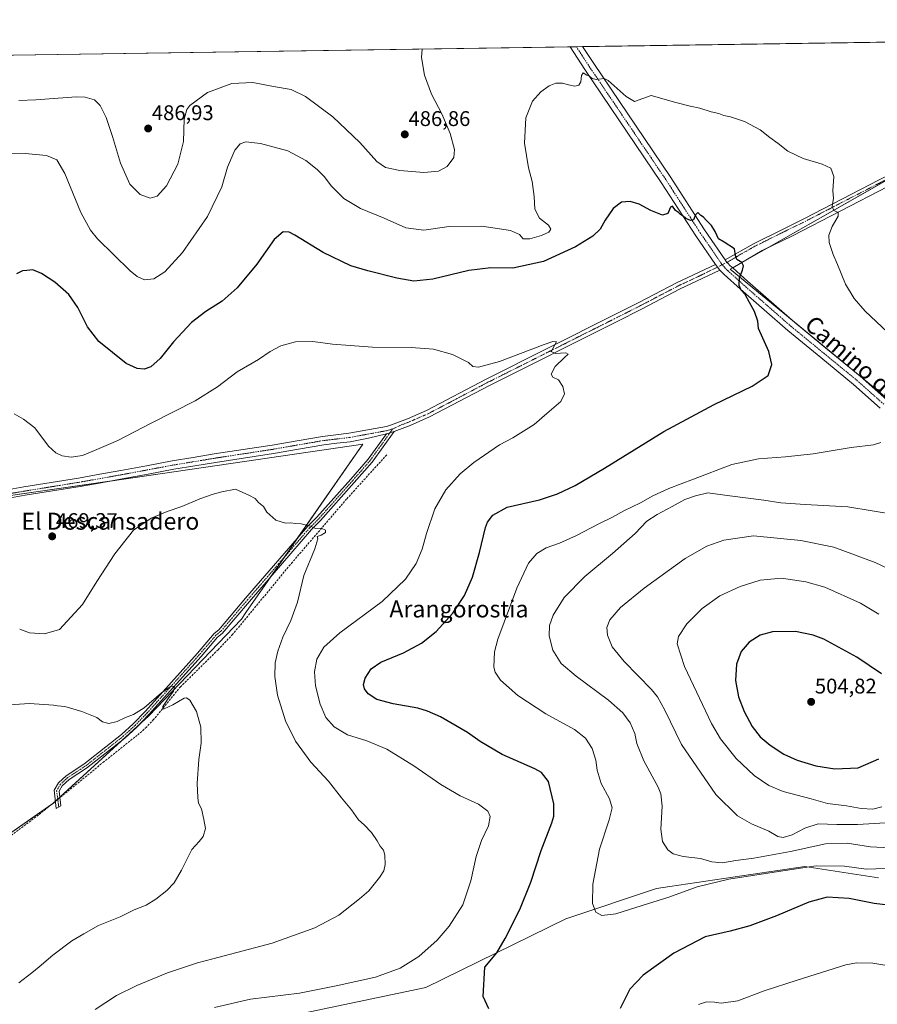
# Model space of a CAD drawing. Units: metres. Extents: x 600753 to 604211, y 4719911 to 4722275.
# Drawn here: x 603052 to 603456, y 4721810 to 4722275 of the extents above; entities that cross this region are included whole.
import ezdxf
from ezdxf.enums import TextEntityAlignment as Align

# ---------------------------------------------------------------- set-up
doc = ezdxf.new("R2010")
doc.units = ezdxf.units.M
doc.header["$MEASUREMENT"] = 0
doc.linetypes.add('TRAZO_Y_PUNTO', pattern=[1, 0.5, -0.25, 0, -0.25])
doc.linetypes.add('TRAZOSX2', pattern=[1.5, 1, -0.5])
for name, color, linetype, lineweight in [('Camino', 19, 'Continuous', 0), ('Camino Cxs', 19, 'Continuous', 0), ('Camino eje', 39, 'TRAZO_Y_PUNTO', 13), ('Carátula', 7, 'Continuous', 5), ('Comarca CxS', 133, 'Continuous', 0), ('Comunidad Autónoma CxS', 142, 'Continuous', 0), ('Corriente artificial lineal', 5, 'TRAZOSX2', 13), ('Corriente artificial lineal oculto', 135, 'TRAZO_Y_PUNTO', 13), ('Cultivos herbáceos CxS', 92, 'Continuous', 0), ('Cultivos leñosos', 92, 'Continuous', 0), ('Cultivos leñosos CxS', 92, 'Continuous', 0), ('Curva de nivel maestra', 36, 'Continuous', 30), ('Curva de nivel normal', 36, 'Continuous', 0), ('Municipio CxS', 142, 'Continuous', 0), ('Pista no pavimentada', 254, 'Continuous', 13), ('Pista no pavimentada Cxs', 254, 'Continuous', 0), ('Pista no pavimentada eje', 9, 'TRAZO_Y_PUNTO', 0), ('Pista pavimentada eje', 135, 'TRAZO_Y_PUNTO', 0), ('Provincia CxS', 1, 'Continuous', 0), ('Punto de cota en terreno', 7, 'Continuous', 0), ('Rótulo de punto de cota en terreno', 19, 'Continuous', 0), ('Texto cartográfico', 19, 'Continuous', 0)]:
    doc.layers.add(name, color=color, linetype=linetype, lineweight=lineweight)
doc.styles.add('Arial', font='txt', dxfattribs={"height": 0.2})

# ---------------------------------------------------------------- blocks, each defined once
blk = doc.blocks.new('*U162')
at = {"layer": 'Cultivos leñosos CxS', "color": 92, "linetype": 'Continuous', "lineweight": 0}
for points in [[(602964.42, 4721522.65, 450.44), (603068.94, 4721529.17, 454.15), (603160.7, 4721534.9, 456.03), (603227.67, 4721530.83, 456.34), (603234.46, 4721539.81, 456.77), (603283.44, 4721604.57, 459.52), (603161.08, 4721730.14, 473.82), (603117.95, 4721787.36, 471.93), (603163.06, 4721801.44, 473.62), (603243.32, 4721818.27, 472.74), (603309.33, 4721850.65, 478.63), (603352.05, 4721864.9, 482.44), (603358.31, 4721865.82, 482.16), (603421.95, 4721875.26, 479.54), (603456.8, 4721869.99, 478.22)], [(603045.2, 4722050.01, 467.54), (603119.11, 4722060.82, 466.91), (603213.47, 4722074.62, 467.3), (603167.5, 4722008.27, 463.29), (603158.39, 4721995.12, 463.25), (603156.22, 4721992, 463.1), (603112.51, 4721946.4, 459.48), (603067.2, 4721904.95, 457.07), (602954.46, 4721826.33, 451.32)]]:
    blk.add_polyline3d(points, dxfattribs=at)
blk = doc.blocks.new('*U195')
at = {"layer": 'Curva de nivel normal', "color": 36, "linetype": 'Continuous', "lineweight": 0}
for points in [[(603462.11, 4721884.17, 485), (603452.97, 4721884.61, 485), (603441.99, 4721886.37, 485), (603431.84, 4721885.99, 485), (603415.24, 4721882.33, 485), (603397.9, 4721879.26, 485), (603389.48, 4721878.12, 485), (603383.26, 4721876.99, 485), (603378.11, 4721877.44, 485), (603372.73, 4721879.05, 485), (603364.6, 4721879.99, 485), (603359.91, 4721881.23, 485), (603357.42, 4721883.25, 485), (603354.96, 4721887.11, 485), (603354.06, 4721892.85, 485), (603354.76, 4721903.84, 485), (603354.09, 4721909.59, 485), (603352.8, 4721912.73, 485), (603346.06, 4721925.22, 485), (603342.83, 4721933.42, 485), (603341.82, 4721938.04, 485), (603339.64, 4721943.06, 485), (603336.25, 4721947.8, 485), (603329.48, 4721953.73, 485), (603314.14, 4721965.05, 485), (603307.09, 4721971.14, 485), (603303.18, 4721977.34, 485), (603301.44, 4721984.19, 485), (603301.57, 4721989.08, 485), (603303.26, 4721993.96, 485), (603308.43, 4722002.18, 485), (603318.28, 4722012.23, 485), (603331.3, 4722022.97, 485), (603341.94, 4722032.41, 485), (603347.49, 4722038.21, 485), (603352.31, 4722041.48, 485), (603359.51, 4722045.14, 485), (603365.44, 4722048.51, 485), (603370.43, 4722050.19, 485), (603376.23, 4722051.64, 485), (603386.68, 4722050.27, 485), (603402.76, 4722048.19, 485), (603410.73, 4722046.97, 485), (603422.2, 4722046.2, 485), (603442.38, 4722045.1, 485), (603465.22, 4722041.25, 485)], [(603241.55, 4722261.08, 485), (603241.24, 4722257.1, 485), (603242.56, 4722248.76, 485), (603245.94, 4722239.76, 485), (603250.79, 4722230.5, 485), (603254.72, 4722221.27, 485), (603256.74, 4722213.68, 485), (603256.38, 4722209.94, 485), (603253.32, 4722205.68, 485), (603249.22, 4722203.37, 485), (603242.27, 4722202.88, 485), (603230.93, 4722203.75, 485), (603224.16, 4722205.11, 485), (603220.18, 4722208.03, 485), (603212.11, 4722217.02, 485), (603199.36, 4722229.08, 485), (603186.52, 4722238.74, 485), (603179.74, 4722241.93, 485), (603171.43, 4722243.44, 485), (603161.71, 4722245.24, 485), (603151.66, 4722244.88, 485), (603140.23, 4722240.62, 485), (603131.88, 4722234.46, 485), (603130.45, 4722232.53, 485), (603129.25, 4722227.96, 485), (603128.86, 4722217.45, 485), (603126.34, 4722206.79, 485), (603120.98, 4722196.45, 485), (603116.54, 4722191.66, 485), (603113.18, 4722190.75, 485), (603108.46, 4722192.36, 485), (603103.66, 4722197.25, 485), (603099.24, 4722207.26, 485), (603095.51, 4722219.86, 485), (603092.45, 4722228.72, 485), (603089.69, 4722234.37, 485), (603086.91, 4722237.09, 485), (603082.59, 4722238.32, 485), (603078.29, 4722238.49, 485), (603059.22, 4722237.08, 485), (603051.34, 4722236.81, 485)]]:
    blk.add_polyline3d(points, dxfattribs=at)
blk = doc.blocks.new('5PATER')
at = {"layer": 'Carátula', "linetype": 'Continuous', "lineweight": 5}
h = blk.add_hatch(color=250, dxfattribs=at)
edge = h.paths.add_edge_path()
edge.add_ellipse((0, 0.01), major_axis=(-1.33, -1.34), ratio=0.999422, start_angle=0, end_angle=360)

msp = doc.modelspace()

# ---------------------------------------------------------------- linework, layer by layer
at = {"layer": 'Camino', "color": 19, "linetype": 'Continuous', "lineweight": 0}
for points in [[(603228.28, 4722080.61, 467.83), (603217.9, 4722066.17, 466.76), (603209.45, 4722056.45, 466.24), (603193.58, 4722038.58, 465.2), (603189.26, 4722034.27, 464.88), (603160.04, 4722000.37, 463.41), (603147.19, 4721985.28, 461.59), (603145.05, 4721983.58, 461.31), (603137.27, 4721974.43, 460.65), (603112.66, 4721946.97, 459.5), (603106.89, 4721941.01, 459.17), (603101.24, 4721935.87, 458.96), (603083.24, 4721921.66, 458.07), (603075.01, 4721916.29, 457.59), (603071.78, 4721913.35, 457.31), (603070.32, 4721910.79, 457.18), (603071.12, 4721903.91, 457.26), (603068.9, 4721902.63, 457.16), (603067.89, 4721911.28, 457.16), (603069.92, 4721914.84, 457.42), (603073.57, 4721918.16, 457.64), (603081.86, 4721923.58, 458.17), (603099.71, 4721937.67, 459.06), (603105.25, 4721942.7, 459.22), (603110.94, 4721948.58, 459.61), (603135.5, 4721975.98, 460.7), (603143.41, 4721985.28, 461.46), (603145.55, 4721986.98, 461.59), (603158.26, 4722001.9, 463.03), (603187.53, 4722035.87, 464.93), (603191.87, 4722040.2, 465.2), (603207.81, 4722058.14, 466.24), (603216.02, 4722067.59, 466.79), (603224.63, 4722079.56, 467.7)], [(603224.63, 4722079.56, 467.7), (603228.28, 4722080.61, 467.83)]]:
    msp.add_polyline3d(points, dxfattribs=at)
at = {"layer": 'Camino Cxs', "color": 19, "linetype": 'Continuous', "lineweight": 0}
msp.add_polyline3d([(603224.63, 4722079.56, 467.7), (603228.28, 4722080.61, 467.83), (603217.9, 4722066.17, 466.76), (603209.45, 4722056.45, 466.24), (603193.58, 4722038.58, 465.2), (603189.26, 4722034.27, 464.88), (603160.04, 4722000.37, 463.41), (603147.19, 4721985.28, 461.59), (603145.05, 4721983.58, 461.31), (603137.27, 4721974.43, 460.65), (603112.66, 4721946.97, 459.5), (603106.89, 4721941.01, 459.17), (603101.24, 4721935.87, 458.96), (603083.24, 4721921.66, 458.07), (603075.01, 4721916.29, 457.59), (603071.78, 4721913.35, 457.31), (603070.32, 4721910.79, 457.18), (603071.12, 4721903.91, 457.26), (603068.9, 4721902.63, 457.16), (603067.89, 4721911.28, 457.16), (603069.92, 4721914.84, 457.42), (603073.57, 4721918.16, 457.64), (603081.86, 4721923.58, 458.17), (603099.71, 4721937.67, 459.06), (603105.25, 4721942.7, 459.22), (603110.94, 4721948.58, 459.61), (603135.5, 4721975.98, 460.7), (603143.41, 4721985.28, 461.46), (603145.55, 4721986.98, 461.59), (603158.26, 4722001.9, 463.03), (603187.53, 4722035.87, 464.93), (603191.87, 4722040.2, 465.2), (603207.81, 4722058.14, 466.24), (603216.02, 4722067.59, 466.79), (603224.63, 4722079.56, 467.7)], close=True, dxfattribs=at)
at = {"layer": 'Camino eje', "color": 39, "linetype": 'TRAZO_Y_PUNTO', "lineweight": 13}
for points in [[(603227.75, 4722081.88, 467.88), (603226.46, 4722080.09, 467.78)], [(603226.46, 4722080.09, 467.78), (603221.27, 4722072.87, 467.09), (603216.96, 4722066.88, 466.78), (603212.86, 4722062.16, 466.52), (603208.63, 4722057.3, 466.24), (603200.66, 4722048.33, 465.66), (603192.73, 4722039.39, 465.19), (603188.4, 4722035.07, 464.91), (603173.76, 4722018.09, 464.01), (603159.15, 4722001.14, 463.2), (603146.37, 4721986.13, 461.51), (603144.23, 4721984.43, 461.37), (603136.39, 4721975.21, 460.61), (603111.8, 4721947.78, 459.52), (603106.07, 4721941.86, 459.16), (603103.3, 4721939.34, 459.08), (603100.48, 4721936.77, 458.98), (603082.55, 4721922.62, 458.12), (603078.44, 4721919.94, 457.92), (603074.29, 4721917.23, 457.6), (603070.85, 4721914.1, 457.34), (603069.11, 4721911.04, 457.17), (603070.1, 4721903.32, 457.22)]]:
    msp.add_polyline3d(points, dxfattribs=at)
at = {"layer": 'Comarca CxS', "color": 133, "linetype": 'Continuous', "lineweight": 0}
msp.add_polyline3d([(604211.04, 4719961.61, 553.01), (600794.21, 4719911.07, 503.06), (600760.6, 4722224.36, 419.18), (604176.28, 4722274.92, 508.69), (604211.04, 4719961.61, 553.01)], close=True, dxfattribs=at)
msp.add_polyline3d([(604211.04, 4719961.61, 553.01), (600794.21, 4719911.07, 503.06), (600760.6, 4722224.36, 419.18), (604176.28, 4722274.92, 508.69), (604211.04, 4719961.61, 553.01)], close=True, dxfattribs=at)
at = {"layer": 'Comunidad Autónoma CxS', "color": 142, "linetype": 'Continuous', "lineweight": 0}
msp.add_polyline3d([(604211.04, 4719961.61, 553.01), (600794.21, 4719911.07, 503.06), (600760.6, 4722224.36, 419.18), (600966.45, 4722227.41, 447.69), (601654.43, 4722237.59, 447.52), (604176.28, 4722274.92, 508.69), (604211.04, 4719961.61, 553.01)], close=True, dxfattribs=at)
msp.add_polyline3d([(604211.04, 4719961.61, 553.01), (600794.21, 4719911.07, 503.06), (600760.6, 4722224.36, 419.18), (600966.45, 4722227.41, 447.69), (601654.43, 4722237.59, 447.52), (604176.28, 4722274.92, 508.69), (604211.04, 4719961.61, 553.01)], close=True, dxfattribs=at)
at = {"layer": 'Corriente artificial lineal', "color": 5, "linetype": 'TRAZOSX2', "lineweight": 13}
for points in [[(603224.81, 4722069.6, 466.88), (603205.88, 4722048.71, 465.67), (603180.29, 4722018.91, 464.14), (603152.13, 4721984.84, 462.55), (603145.24, 4721977.61, 461.15), (603127.59, 4721960.17, 460.09), (603114.86, 4721944.7, 459.48), (603111.46, 4721941.05, 459.34), (603107.1, 4721937.2, 459.13), (603091.44, 4721924.79, 458.29), (603071.67, 4721908.64, 457.14), (603070.67, 4721907.82, 457.12)], [(603068.5, 4721906.06, 457.1), (603067.41, 4721905.17, 457.07), (603061.69, 4721900.49, 456.75), (603038.96, 4721883.44, 455.6)]]:
    msp.add_polyline3d(points, dxfattribs=at)
at = {"layer": 'Corriente artificial lineal oculto', "color": 135, "linetype": 'TRAZO_Y_PUNTO', "lineweight": 13}
msp.add_polyline3d([(603070.67, 4721907.82, 457.12), (603068.5, 4721906.06, 457.1)], dxfattribs=at)
at = {"layer": 'Cultivos herbáceos CxS', "color": 92, "linetype": 'Continuous', "lineweight": 0}
msp.add_polyline3d([(603556.23, 4722007.98, 486.11), (603485.45, 4722076.1, 479.99), (603386.79, 4722157.18, 474.66), (603515.18, 4722230.16, 485.79), (603514.88, 4722230.78, 485.6), (603516.78, 4722230.78, 485.8), (603537.63, 4722235.99, 487.57), (603597.17, 4722266.35, 492.73), (603820.78, 4722269.66, 508.21), (603817.35, 4722251.63, 509.89), (603798.24, 4722213.4, 507.85), (603779.12, 4722180.39, 504.93), (603751.32, 4722143.91, 506.6), (603556.23, 4722007.98, 486.11)], close=True, dxfattribs=at)
msp.add_polyline3d([(603514.88, 4722230.78, 485.6), (603515.18, 4722230.16, 485.79), (603485.57, 4722213.33, 484.14), (603465.45, 4722201.89, 482.62), (603405.06, 4722167.57, 476.44), (603391.97, 4722160.13, 474.49), (603387.92, 4722157.83, 474.55), (603386.79, 4722157.18, 474.66), (603414.32, 4722134.55, 476.34), (603485.45, 4722076.1, 479.99), (603556.23, 4722007.98, 486.11)], dxfattribs=at)
at = {"layer": 'Cultivos leñosos', "color": 92, "linetype": 'Continuous', "lineweight": 0}
for points in [[(602975.19, 4722257.14, 489.15), (603311.3, 4722262.12, 480.91), (603314.26, 4722262.16, 480.87), (603317.21, 4722262.2, 480.88), (603498.37, 4722264.89, 485.26)], [(603514.88, 4722230.78, 485.6), (603515.18, 4722230.16, 485.79), (603485.57, 4722213.33, 484.14), (603465.45, 4722201.89, 482.62), (603405.06, 4722167.57, 476.44), (603391.97, 4722160.13, 474.49), (603387.92, 4722157.83, 474.55), (603386.79, 4722157.18, 474.66), (603414.32, 4722134.55, 476.34), (603485.45, 4722076.1, 479.99), (603556.23, 4722007.98, 486.11)], [(602993.01, 4721853.21, 452.96), (603066.8, 4721904.67, 457.05), (603067.2, 4721904.95, 457.07), (603067.7, 4721905.41, 457.08), (603068.49, 4721906.13, 457.1), (603069.61, 4721907.15, 457.11), (603070.63, 4721908.09, 457.12), (603099.49, 4721934.49, 458.9), (603108.99, 4721943.18, 459.23), (603112.51, 4721946.4, 459.48), (603156.22, 4721992, 463.1), (603158.39, 4721995.12, 463.25), (603167.5, 4722008.27, 463.29), (603170.15, 4722012.1, 463.7), (603176.51, 4722021.28, 464.2), (603182.9, 4722030.49, 464.65), (603213.47, 4722074.62, 467.3), (603119.11, 4722060.82, 466.91), (603094.41, 4722057.21, 467.77), (603045.2, 4722050.01, 467.54)], [(602993.01, 4721853.21, 452.96), (603066.8, 4721904.67, 457.05), (603067.2, 4721904.95, 457.07), (603067.7, 4721905.41, 457.08), (603068.49, 4721906.13, 457.1), (603069.61, 4721907.15, 457.11), (603070.63, 4721908.09, 457.12), (603099.49, 4721934.49, 458.9), (603108.99, 4721943.18, 459.23), (603112.51, 4721946.4, 459.48), (603156.22, 4721992, 463.1), (603158.39, 4721995.12, 463.25), (603167.5, 4722008.27, 463.29), (603170.15, 4722012.1, 463.7), (603176.51, 4722021.28, 464.2), (603182.9, 4722030.49, 464.65), (603213.47, 4722074.62, 467.3), (603119.11, 4722060.82, 466.91), (603094.41, 4722057.21, 467.77), (603045.2, 4722050.01, 467.54)], [(603456.8, 4721869.99, 478.22), (603421.95, 4721875.26, 479.54), (603358.31, 4721865.83, 482.16), (603352.05, 4721864.9, 482.44), (603309.33, 4721850.65, 478.63), (603243.32, 4721818.27, 472.74), (603163.06, 4721801.44, 473.62), (603117.95, 4721787.36, 471.93), (603161.07, 4721730.14, 473.82), (603283.44, 4721604.57, 459.52), (603236.31, 4721542.25, 456.88), (603235.27, 4721540.87, 456.84), (603234.46, 4721539.81, 456.77), (603234.23, 4721539.5, 456.74), (603229.86, 4721533.73, 456.44), (603227.67, 4721530.83, 456.34), (603180.15, 4721533.72, 456.23), (603160.7, 4721534.9, 456.03), (603148.23, 4721534.12, 454.93), (603144.57, 4721533.89, 454.84), (603068.94, 4721529.17, 454.15), (603037.53, 4721527.21, 453.99)], [(603456.8, 4721869.99, 478.22), (603421.95, 4721875.26, 479.54), (603358.31, 4721865.83, 482.16), (603352.05, 4721864.9, 482.44), (603309.33, 4721850.65, 478.63), (603243.32, 4721818.27, 472.74), (603163.06, 4721801.44, 473.62), (603117.95, 4721787.36, 471.93), (603161.07, 4721730.14, 473.82), (603283.44, 4721604.57, 459.52), (603236.31, 4721542.25, 456.88), (603235.27, 4721540.87, 456.84), (603234.46, 4721539.81, 456.77), (603234.23, 4721539.5, 456.74), (603229.86, 4721533.73, 456.44), (603227.67, 4721530.83, 456.34), (603180.15, 4721533.72, 456.23), (603160.7, 4721534.9, 456.03), (603148.23, 4721534.12, 454.93), (603144.57, 4721533.89, 454.84), (603068.94, 4721529.17, 454.15), (603037.53, 4721527.21, 453.99)]]:
    msp.add_polyline3d(points, dxfattribs=at)
at = {"layer": 'Cultivos leñosos CxS', "color": 92, "linetype": 'Continuous', "lineweight": 0}
for points in [[(602975.19, 4722257.14, 489.15), (603498.37, 4722264.89, 485.26)], [(603515.18, 4722230.16, 485.79), (603386.79, 4722157.18, 474.66), (603485.45, 4722076.1, 479.99)], [(602954.46, 4721826.33, 451.32), (603067.2, 4721904.95, 457.07), (603112.51, 4721946.4, 459.48), (603156.22, 4721992, 463.1), (603158.39, 4721995.12, 463.25), (603167.5, 4722008.27, 463.29), (603213.47, 4722074.62, 467.3), (603119.11, 4722060.82, 466.91), (603045.2, 4722050.01, 467.54)], [(603456.8, 4721869.99, 478.22), (603421.95, 4721875.26, 479.54), (603358.31, 4721865.82, 482.16), (603352.05, 4721864.9, 482.44), (603309.33, 4721850.65, 478.63), (603243.32, 4721818.27, 472.74), (603163.06, 4721801.44, 473.62), (603117.95, 4721787.36, 471.93), (603161.08, 4721730.14, 473.82), (603283.44, 4721604.57, 459.52), (603234.46, 4721539.81, 456.77), (603227.67, 4721530.83, 456.34), (603160.7, 4721534.9, 456.03), (603068.94, 4721529.17, 454.15), (602964.42, 4721522.65, 450.44)]]:
    msp.add_polyline3d(points, dxfattribs=at)
at = {"layer": 'Curva de nivel maestra', "color": 36, "linetype": 'Continuous', "lineweight": 30}
for points in [[(603272.91, 4721808.18, 475), (603270.33, 4721813.93, 475), (603271.01, 4721827.83, 475), (603276.71, 4721834.52, 475), (603280.69, 4721841.33, 475), (603287.64, 4721855.08, 475), (603292.76, 4721867.99, 475), (603297.6, 4721882.85, 475), (603302.71, 4721895.95, 475), (603303.55, 4721899.05, 475), (603303.63, 4721904.87, 475), (603301.12, 4721915.37, 475), (603297.85, 4721919.65, 475), (603294.67, 4721921.43, 475), (603279.2, 4721928.16, 475), (603268.89, 4721934.31, 475), (603262.94, 4721938.52, 475), (603250.18, 4721946, 475), (603244, 4721948.67, 475), (603239.41, 4721950.09, 475), (603227.85, 4721952.02, 475), (603220.08, 4721954.18, 475), (603216.02, 4721956.86, 475), (603214.27, 4721959.14, 475), (603213.79, 4721961.27, 475), (603214.67, 4721964.25, 475), (603217.4, 4721968.6, 475), (603222.06, 4721971.67, 475), (603232.72, 4721976.1, 475), (603241.27, 4721980.64, 475), (603248.1, 4721986.2, 475), (603255.96, 4721994.86, 475), (603261.45, 4722003.16, 475), (603265.19, 4722011.82, 475), (603268.61, 4722023.44, 475), (603271.37, 4722035.3, 475), (603272.3, 4722037.84, 475), (603274.9, 4722041.16, 475), (603281.55, 4722044.91, 475), (603296.8, 4722048.33, 475), (603305.35, 4722051.13, 475), (603313.62, 4722055.06, 475), (603327.51, 4722063.21, 475), (603355.58, 4722080.52, 475), (603379.24, 4722093.26, 475), (603397.24, 4722102.03, 475), (603404.78, 4722107.05, 475), (603406.51, 4722112.25, 475), (603405.03, 4722118.35, 475), (603400.24, 4722129.13, 475), (603399.91, 4722132.6, 475), (603398.25, 4722137.16, 475), (603395.85, 4722141.41, 475), (603393.93, 4722145.16, 475), (603391.97, 4722147.32, 475), (603390.98, 4722149.49, 475), (603391.14, 4722153.13, 475), (603392.61, 4722156.73, 475), (603393.06, 4722158.73, 475), (603392.25, 4722160.27, 475), (603390.02, 4722161.81, 475), (603389.31, 4722163.61, 475), (603388.86, 4722166.82, 475), (603383.9, 4722169.89, 475), (603381.32, 4722171.58, 475), (603379.77, 4722174.9, 475), (603377.96, 4722177.8, 475), (603375.41, 4722180.29, 475), (603374.19, 4722181.74, 475), (603373.02, 4722182.58, 475), (603371.49, 4722183.93, 475), (603370.44, 4722182.78, 475), (603369.5, 4722180.52, 475), (603368.1, 4722180.13, 475), (603365.88, 4722181.08, 475), (603364.61, 4722182.15, 475), (603363.38, 4722182.92, 475), (603362.41, 4722183.95, 475), (603360.95, 4722184.87, 475), (603359.63, 4722186.87, 475), (603358.58, 4722186.45, 475), (603357.41, 4722183.42, 475), (603354.86, 4722182.74, 475), (603349.35, 4722184.94, 475), (603343.86, 4722187.89, 475), (603339.58, 4722189.17, 475), (603335.58, 4722188.85, 475), (603331.58, 4722185.78, 475), (603327.91, 4722180.39, 475), (603325.46, 4722176.03, 475), (603322.09, 4722172.76, 475), (603313.9, 4722167.71, 475), (603298.7, 4722160.77, 475), (603284.34, 4722157.71, 475), (603273.98, 4722157.82, 475), (603263.56, 4722156.59, 475), (603246.54, 4722152.45, 475), (603237.65, 4722151.55, 475), (603229.61, 4722152.91, 475), (603215.96, 4722156.42, 475), (603207.83, 4722158.71, 475), (603194.82, 4722165.1, 475), (603181.46, 4722173.31, 475), (603178.85, 4722174.58, 475), (603175.88, 4722174.88, 475), (603171.7, 4722171.18, 475), (603163.46, 4722159.61, 475), (603154.28, 4722148.36, 475), (603147.17, 4722142.04, 475), (603139.47, 4722137.27, 475), (603132.72, 4722132.04, 475), (603124.26, 4722122.94, 475), (603117.89, 4722115.05, 475), (603113.48, 4722111.18, 475), (603110.35, 4722109.99, 475), (603107.07, 4722110.28, 475), (603101.89, 4722112.66, 475), (603089.06, 4722123.06, 475), (603083.71, 4722129.98, 475), (603079.04, 4722139.18, 475), (603074.8, 4722145.3, 475), (603068.19, 4722151.1, 475), (603062.02, 4722155.18, 475), (603057.86, 4722156.84, 475), (603055.11, 4722156.63, 475), (603052.92, 4722156.36, 475), (603050.14, 4722154.96, 475)], [(603458.22, 4721966.24, 500), (603446.51, 4721974.07, 500), (603431.03, 4721982.63, 500), (603426, 4721984.5, 500), (603417.57, 4721986.23, 500), (603406.84, 4721986.03, 500), (603400.94, 4721984.41, 500), (603395.71, 4721981.1, 500), (603392.06, 4721976.83, 500), (603389.86, 4721970.83, 500), (603389.35, 4721963.16, 500), (603390.72, 4721955.42, 500), (603393.35, 4721948.45, 500), (603397.12, 4721941.39, 500), (603400.91, 4721936.51, 500), (603405.61, 4721932.54, 500), (603412.04, 4721928.37, 500), (603418.37, 4721925.44, 500), (603427.21, 4721922.75, 500), (603436.15, 4721921.32, 500)], [(603436.15, 4721921.32, 500), (603447.21, 4721921.9, 500), (603456.89, 4721926.09, 500)], [(603469.31, 4721856.12, 475), (603454.8, 4721857.8, 475), (603442.87, 4721860.16, 475), (603432.52, 4721860.83, 475), (603423.86, 4721858.53, 475), (603408.59, 4721852.09, 475), (603396.02, 4721847.27, 475), (603386.85, 4721844.81, 475), (603375.05, 4721842.17, 475), (603360.16, 4721834.43, 475), (603345.73, 4721824, 475), (603339.4, 4721817.43, 475), (603334.86, 4721808.33, 475)]]:
    msp.add_polyline3d(points, dxfattribs=at)
at = {"layer": 'Curva de nivel normal', "color": 36, "linetype": 'Continuous', "lineweight": 0}
for points in [[(603460.99, 4722127.53, 480), (603450.46, 4722137.39, 480), (603445.27, 4722143.37, 480), (603441.18, 4722150.13, 480), (603437.37, 4722159.46, 480), (603435.31, 4722164.05, 480), (603433.52, 4722169.77, 480), (603433.42, 4722173.16, 480), (603434.96, 4722177.4, 480), (603437.76, 4722182.24, 480), (603437.81, 4722183.89, 480), (603435.68, 4722184.9, 480), (603434.94, 4722186.76, 480), (603435.55, 4722190.62, 480), (603435.21, 4722194.23, 480), (603435.68, 4722200.91, 480), (603434.22, 4722204.82, 480), (603430.21, 4722206.81, 480), (603421.25, 4722209.34, 480), (603413.95, 4722212.92, 480), (603409.52, 4722216.48, 480), (603405.52, 4722219.28, 480), (603400.89, 4722222.88, 480), (603393.64, 4722226.86, 480), (603386.91, 4722229.14, 480), (603383.89, 4722229.71, 480), (603381.45, 4722230.6, 480), (603377.91, 4722231.45, 480), (603372.43, 4722233.15, 480), (603367.89, 4722234.09, 480), (603361.13, 4722235.88, 480), (603349.58, 4722239.11, 480), (603341.72, 4722236.33, 480), (603337.79, 4722238.69, 480), (603329.22, 4722246.15, 480), (603327.4, 4722247.16, 480), (603323.58, 4722246.71, 480), (603321.78, 4722247.16, 480), (603320.58, 4722248.1, 480), (603319.16, 4722248.69, 480), (603317.54, 4722249.92, 480), (603316.66, 4722248.61, 480), (603316.37, 4722245.57, 480), (603315.46, 4722243.99, 480), (603313.6, 4722243.58, 480), (603310.59, 4722244.11, 480), (603307.66, 4722245.04, 480), (603304.5, 4722244.97, 480), (603301.36, 4722243.75, 480), (603297.44, 4722240.94, 480), (603293.62, 4722236.51, 480), (603290.46, 4722228.64, 480), (603289.76, 4722216.62, 480), (603291.73, 4722204.95, 480), (603293.4, 4722198.51, 480), (603294.4, 4722191.45, 480), (603294.74, 4722185.45, 480), (603296.86, 4722181.2, 480), (603301.13, 4722177.9, 480), (603302.23, 4722176.01, 480), (603301.22, 4722174.61, 480), (603297.87, 4722173.05, 480), (603292.3, 4722171.5, 480), (603289.17, 4722171.56, 480), (603287.48, 4722173.48, 480), (603283.26, 4722175.4, 480), (603269.59, 4722177.52, 480), (603254.24, 4722177.34, 480), (603242.32, 4722175.61, 480), (603233.82, 4722176.67, 480), (603223.55, 4722181.21, 480), (603212.47, 4722185.86, 480), (603204.62, 4722190.58, 480), (603198.52, 4722196.57, 480), (603195.42, 4722200.73, 480), (603192.02, 4722204.16, 480), (603186.65, 4722208.5, 480), (603178.17, 4722213.03, 480), (603165.28, 4722216.57, 480), (603158.28, 4722217.22, 480), (603155.61, 4722216.35, 480), (603153.21, 4722213.35, 480), (603149.69, 4722205.37, 480), (603146.97, 4722196.08, 480), (603140.28, 4722181.98, 480), (603128.51, 4722165.09, 480), (603120.17, 4722155.99, 480), (603114.88, 4722152.7, 480), (603110.54, 4722152.2, 480), (603107.12, 4722153.7, 480), (603103.84, 4722156.36, 480), (603088.45, 4722171.49, 480), (603085.04, 4722175.58, 480), (603080.51, 4722183.9, 480), (603072.91, 4722202.28, 480), (603069.18, 4722208.81, 480), (603064.37, 4722210.86, 480), (603054.19, 4722211.85, 480), (603042.66, 4722211.95, 480)], [(603143.58, 4721808.74, 470), (603160.47, 4721812.7, 470), (603183.62, 4721815.5, 470), (603200.94, 4721819.04, 470), (603219.56, 4721823.11, 470), (603231.08, 4721827.34, 470), (603239.89, 4721832.86, 470), (603248.6, 4721840.62, 470), (603254.24, 4721847.11, 470), (603260.67, 4721857.16, 470), (603264.51, 4721868.55, 470), (603266.98, 4721880.02, 470), (603269.46, 4721887.51, 470), (603272.76, 4721894.51, 470), (603273.58, 4721898.85, 470), (603272.57, 4721901.42, 470), (603268.04, 4721904.7, 470), (603259.41, 4721908.65, 470), (603250.4, 4721913.97, 470), (603237.65, 4721922.88, 470), (603224.8, 4721930.62, 470), (603215.34, 4721934.56, 470), (603206.36, 4721937.5, 470), (603200, 4721941.22, 470), (603196.03, 4721945.63, 470), (603193.35, 4721951.87, 470), (603191.15, 4721960.5, 470), (603190.68, 4721967.16, 470), (603191.91, 4721973.16, 470), (603195.14, 4721978.83, 470), (603202.68, 4721985.65, 470), (603222.59, 4722000.44, 470), (603233.61, 4722010.86, 470), (603238.61, 4722018.36, 470), (603241.44, 4722025.04, 470), (603243.52, 4722032.46, 470), (603247.52, 4722044.08, 470), (603252.64, 4722053.13, 470), (603259.45, 4722060.62, 470), (603265.95, 4722066.02, 470), (603278.02, 4722074.29, 470), (603284.32, 4722077.54, 470), (603294.32, 4722083.88, 470), (603300.26, 4722089.11, 470), (603306.85, 4722094.69, 470), (603308.62, 4722098.42, 470), (603307.89, 4722101.78, 470), (603305.76, 4722104.98, 470), (603303.16, 4722106.29, 470), (603302.44, 4722107.66, 470), (603304.28, 4722111.31, 470), (603308.73, 4722115.47, 470), (603310.38, 4722117.13, 470), (603309.33, 4722117.72, 470), (603304.21, 4722117.43, 470), (603302.37, 4722118.38, 470), (603304.95, 4722122.9, 470), (603303.09, 4722123.03, 470), (603299.14, 4722121.65, 470), (603277.97, 4722113.6, 470), (603268.06, 4722110.94, 470), (603265.43, 4722111.32, 470), (603263.36, 4722113.19, 470), (603255.75, 4722116.91, 470), (603246.94, 4722119.47, 470), (603236.28, 4722120.3, 470), (603218.16, 4722120.32, 470), (603207.61, 4722121.13, 470), (603199.28, 4722121.86, 470), (603189.94, 4722123.13, 470), (603181.76, 4722122.94, 470), (603174.86, 4722121.02, 470), (603169.76, 4722118.26, 470), (603164.31, 4722114.63, 470), (603154.24, 4722108.8, 470), (603144.92, 4722101.7, 470), (603134.44, 4722095.12, 470), (603113.62, 4722084.47, 470), (603097.96, 4722076.27, 470), (603086.96, 4722071.69, 470), (603081.3, 4722069.22, 470), (603075.94, 4722068.4, 470), (603071.71, 4722069.05, 470), (603068.66, 4722070.5, 470), (603065.21, 4722073.72, 470), (603058.75, 4722082.26, 470), (603053.46, 4722086.4, 470), (603049.07, 4722088.85, 470)], [(603464.61, 4721874.53, 480), (603450.88, 4721874.01, 480), (603440.7, 4721875.49, 480), (603427.33, 4721875.62, 480), (603409.57, 4721873.02, 480), (603386.24, 4721869.39, 480), (603371.24, 4721865.75, 480), (603357.91, 4721860.82, 480), (603345.25, 4721856.94, 480), (603332.91, 4721853, 480), (603326.22, 4721852.25, 480), (603323.5, 4721853.68, 480), (603321.91, 4721857.9, 480), (603321.98, 4721867.04, 480), (603325.1, 4721883.55, 480), (603329.78, 4721897.36, 480), (603331.09, 4721903.04, 480), (603329.9, 4721907.21, 480), (603325.94, 4721914.49, 480), (603324.04, 4721920.8, 480), (603323.4, 4721925.55, 480), (603321.68, 4721931.02, 480), (603318.64, 4721935.84, 480), (603313.3, 4721939.88, 480), (603299.89, 4721947.29, 480), (603286.59, 4721956.01, 480), (603278.47, 4721963.19, 480), (603275.95, 4721967.09, 480), (603275.37, 4721969.41, 480), (603275.71, 4721976.64, 480), (603277.22, 4721982.6, 480), (603286.21, 4722006.72, 480), (603291.66, 4722018.39, 480), (603295.61, 4722022.98, 480), (603300.01, 4722025.64, 480), (603306.26, 4722027.87, 480), (603314.34, 4722031.48, 480), (603324.58, 4722036.92, 480), (603331.25, 4722040.14, 480), (603336.58, 4722043.11, 480), (603344.58, 4722046.98, 480), (603350.25, 4722050.2, 480), (603357.91, 4722053.69, 480), (603369.58, 4722058.1, 480), (603387.57, 4722064.97, 480), (603400.24, 4722067.76, 480), (603412.98, 4722068.6, 480), (603425.95, 4722070.09, 480), (603443.93, 4722073.04, 480), (603454.35, 4722074.35, 480), (603457.8, 4722075.37, 480)], [(603087.25, 4721807.89, 465), (603097.3, 4721814.36, 465), (603106.88, 4721819.2, 465), (603121.33, 4721825.05, 465), (603135.55, 4721829.89, 465), (603142.84, 4721831.66, 465), (603170.83, 4721839.08, 465), (603190.94, 4721846.38, 465), (603202.28, 4721852.35, 465), (603211.94, 4721860, 465), (603216.39, 4721863.78, 465), (603221.43, 4721870.07, 465), (603223.49, 4721873.28, 465), (603224.07, 4721876.25, 465), (603223.94, 4721880.58, 465), (603223.2, 4721882.99, 465), (603221.74, 4721884.92, 465), (603220.33, 4721887.47, 465), (603217.55, 4721891.29, 465), (603214.14, 4721894.95, 465), (603211.46, 4721897.28, 465), (603208.18, 4721901.98, 465), (603203.43, 4721907.66, 465), (603197.29, 4721915.52, 465), (603189.06, 4721924.62, 465), (603181.84, 4721934.49, 465), (603177.03, 4721944.12, 465), (603173.22, 4721956.19, 465), (603171.95, 4721965, 465), (603172.21, 4721971.43, 465), (603173.39, 4721976.96, 465), (603175.83, 4721983.47, 465), (603179.64, 4721991.33, 465), (603182.73, 4722000.08, 465), (603185.71, 4722012.66, 465), (603190.86, 4722025.2, 465), (603192.35, 4722029.86, 465), (603192.06, 4722031.04, 465), (603193.86, 4722031.65, 465), (603195.9, 4722032.99, 465), (603195.96, 4722034.05, 465), (603193.81, 4722035.01, 465), (603191.13, 4722034.79, 465), (603188.84, 4722035.87, 465), (603184.41, 4722037.05, 465), (603181.64, 4722037.2, 465), (603179.61, 4722037.54, 465), (603177.09, 4722037.4, 465), (603172.51, 4722038.72, 465), (603168.26, 4722042.54, 465), (603166.69, 4722045.13, 465), (603164.37, 4722047.15, 465), (603162.78, 4722048.96, 465), (603159.74, 4722050.61, 465), (603153.5, 4722053.32, 465), (603146.95, 4722052.09, 465), (603142.95, 4722051.08, 465), (603136.61, 4722048.78, 465), (603128.2, 4722045.14, 465), (603121.29, 4722042.87, 465), (603113.62, 4722039.69, 465), (603105.43, 4722033.95, 465), (603096.48, 4722022.82, 465), (603088.01, 4722009.82, 465), (603081.23, 4721999.01, 465), (603070.41, 4721987.16, 465), (603063.3, 4721985.18, 465), (603056.29, 4721985.58, 465), (603051.67, 4721987.23, 465)], [(603470.06, 4722011.74, 490), (603455.14, 4722018.84, 490), (603435.71, 4722025.97, 490), (603420.1, 4722029.21, 490), (603397.84, 4722031.42, 490), (603383.74, 4722029.34, 490), (603375.76, 4722026.52, 490), (603365.64, 4722020.7, 490), (603346.23, 4722006.72, 490), (603335.09, 4721997.47, 490), (603330.04, 4721991.64, 490), (603328.61, 4721988.08, 490), (603328.89, 4721984.54, 490), (603331.16, 4721978.92, 490), (603336.82, 4721972, 490), (603349.64, 4721958.89, 490), (603352.49, 4721955.44, 490), (603355.95, 4721949.13, 490), (603363.9, 4721932.82, 490), (603380.04, 4721909.33, 490), (603390.21, 4721899.15, 490), (603396.84, 4721895.45, 490), (603405.02, 4721891.97, 490), (603409.26, 4721889.48, 490), (603411.88, 4721889.01, 490)], [(603456.89, 4721994.44, 495), (603448.23, 4721999.51, 495), (603431.47, 4722007.07, 495), (603422.43, 4722009.68, 495), (603411, 4722011.3, 495), (603400.9, 4722010.38, 495), (603391.49, 4722007.5, 495), (603381.9, 4722002.96, 495), (603373.57, 4721997.12, 495), (603366.3, 4721989.79, 495), (603362.43, 4721983.87, 495), (603361.78, 4721980.31, 495), (603365.3, 4721969.7, 495), (603377.97, 4721942.72, 495), (603382.29, 4721935.6, 495), (603389.63, 4721926.29, 495), (603398.14, 4721918.3, 495), (603404.99, 4721913.58, 495), (603411.84, 4721910.74, 495), (603425, 4721907.22, 495), (603432.65, 4721905.09, 495), (603441.68, 4721903.92, 495), (603448.66, 4721902.62, 495), (603454.1, 4721902.33, 495)], [(603051.2, 4721820.4, 460), (603057.4, 4721825.1, 460), (603060.83, 4721827.93, 460), (603067.23, 4721833.52, 460), (603076.34, 4721840.19, 460), (603081.98, 4721843.56, 460), (603088.87, 4721847.43, 460), (603099.02, 4721851.58, 460), (603105.71, 4721854.89, 460), (603111.29, 4721857.05, 460), (603115.95, 4721859.9, 460), (603121.08, 4721863.93, 460), (603124.47, 4721867.54, 460), (603128.03, 4721873.6, 460), (603132.9, 4721883.37, 460), (603136.29, 4721887.18, 460), (603138.25, 4721889.51, 460), (603139.3, 4721893.18, 460), (603138.47, 4721897.51, 460), (603137.41, 4721902.51, 460), (603136, 4721905.18, 460), (603135.7, 4721907.84, 460), (603135.35, 4721914.5, 460), (603136.2, 4721925.84, 460), (603137.34, 4721933.5, 460), (603137.08, 4721941.12, 460), (603135.04, 4721948.53, 460), (603131.98, 4721953.81, 460), (603130.36, 4721954.98, 460), (603129.25, 4721954.7, 460), (603123.95, 4721951.52, 460), (603119.81, 4721949.66, 460), (603119.2, 4721949.68, 460), (603119.22, 4721950.8, 460), (603121.63, 4721954.64, 460), (603124.22, 4721958.05, 460), (603124.7, 4721960.19, 460), (603123.18, 4721960.36, 460), (603118.6, 4721957.3, 460), (603110.46, 4721950.24, 460), (603105.3, 4721946.96, 460), (603101.55, 4721945.6, 460), (603097.63, 4721943.72, 460), (603093.71, 4721942.74, 460), (603090.69, 4721943.62, 460), (603088.07, 4721945.61, 460), (603080.98, 4721948.52, 460), (603072.89, 4721950.77, 460), (603069.57, 4721951.11, 460), (603067.64, 4721951.51, 460), (603056.23, 4721952.15, 460), (603039.52, 4721951.18, 460)], [(603454.1, 4721902.33, 495), (603458.4, 4721903.52, 495)], [(603411.88, 4721889.01, 490), (603416, 4721890.21, 490), (603421.95, 4721893.46, 490), (603428.28, 4721895.46, 490), (603437.06, 4721895.11, 490), (603446.85, 4721895.07, 490), (603460.02, 4721895.95, 490)], [(603467.34, 4721827.48, 470), (603454.02, 4721829.65, 470), (603446.45, 4721829.89, 470), (603441.32, 4721828.83, 470), (603418.39, 4721821.6, 470), (603402.91, 4721816.67, 470), (603390.49, 4721811.85, 470), (603382.61, 4721810.88, 470), (603379.4, 4721811.36, 470), (603375.61, 4721811.4, 470), (603371.9, 4721810.26, 470)]]:
    msp.add_polyline3d(points, dxfattribs=at)
at = {"layer": 'Municipio CxS', "color": 142, "linetype": 'Continuous', "lineweight": 0}
msp.add_polyline3d([(601654.43, 4722237.59, 447.52), (604176.28, 4722274.92, 508.69), (604211.04, 4719961.61, 553.01), (602699.82, 4719939.26, 562.72)], dxfattribs=at)
msp.add_polyline3d([(601654.43, 4722237.59, 447.52), (604176.28, 4722274.92, 508.69), (604211.04, 4719961.61, 553.01), (602699.82, 4719939.26, 562.72)], dxfattribs=at)
at = {"layer": 'Pista no pavimentada', "color": 254, "linetype": 'Continuous', "lineweight": 13}
for points in [[(603311.3, 4722262.12, 480.91), (603317.21, 4722262.2, 480.88)], [(603379.87, 4722159.43, 474.23), (603370.6, 4722172.97, 474.31), (603354.33, 4722198.16, 476.2), (603318.27, 4722251.41, 480.16), (603311.3, 4722262.12, 480.91)], [(603317.21, 4722262.2, 480.88), (603322.43, 4722254.17, 480.42), (603358.5, 4722200.92, 476.47), (603374.76, 4722175.74, 474.61), (603384.41, 4722161.66, 474.6)], [(603384.41, 4722161.66, 474.6), (603397.8, 4722169.16, 475.85), (603412.1, 4722176.3, 477.22), (603421.94, 4722181.13, 478.36), (603457.11, 4722199.28, 482), (603487.13, 4722214.1, 484.27), (603503.35, 4722222.23, 485.48), (603529.51, 4722234.29, 487.05), (603552.57, 4722246.1, 488.52), (603592.63, 4722266.28, 492.29)], [(603601.49, 4722266.41, 493.1), (603601.49, 4722266.41, 493.1), (603594.12, 4722262.93, 492.29), (603555.84, 4722242.45, 488.85), (603510.36, 4722219.9, 485.82), (603461.25, 4722196.25, 482.2), (603416.13, 4722172.96, 477.61), (603401.94, 4722166.05, 476.16), (603387.99, 4722157.76, 474.54)], [(603384.41, 4722161.66, 474.6), (603384.98, 4722160.82, 474.64), (603385.31, 4722160.36, 474.66), (603385.8, 4722159.94, 474.69), (603386.72, 4722158.99, 474.71), (603387.4, 4722158.29, 474.61), (603387.99, 4722157.76, 474.54)], [(603384.41, 4722161.66, 474.6), (603384.98, 4722160.82, 474.64), (603385.31, 4722160.36, 474.66), (603385.8, 4722159.94, 474.69), (603386.72, 4722158.99, 474.71), (603387.4, 4722158.29, 474.61), (603387.99, 4722157.76, 474.54)], [(603041.33, 4722052.3, 467.61), (603053.64, 4722054.43, 467.96), (603066.57, 4722056.52, 468.06), (603079.48, 4722058.61, 468.32), (603089.42, 4722060.38, 468.17), (603099.37, 4722062.15, 467.71), (603111.5, 4722064.42, 467.69), (603123.67, 4722066.7, 467.17), (603133.57, 4722068.33, 466.99), (603143.45, 4722069.97, 466.94), (603170.69, 4722074.14, 466.9), (603182.57, 4722076.21, 466.85), (603194.55, 4722078.28, 467.07), (603200.81, 4722079.02, 467.27), (603206.95, 4722079.73, 467.39), (603224.73, 4722083, 467.76), (603227.13, 4722083.78, 467.93), (603234.6, 4722086.59, 467.97), (603243.57, 4722090.48, 468.22), (603271.76, 4722105.29, 469.08), (603331.41, 4722135.27, 471.1), (603343.77, 4722141.47, 471.69), (603361.47, 4722150.76, 472.56), (603379.87, 4722159.43, 474.23)], [(603381.98, 4722156.7, 473.99), (603362.98, 4722147.75, 472.6), (603345.31, 4722138.47, 471.65), (603332.92, 4722132.25, 470.99), (603273.3, 4722102.29, 468.98), (603245.03, 4722087.44, 468.04), (603235.87, 4722083.47, 468.02), (603228.28, 4722080.61, 467.83)], [(603379.87, 4722159.43, 474.23), (603381.98, 4722156.7, 473.99)], [(603379.87, 4722159.43, 474.23), (603381.98, 4722156.7, 473.99)], [(603457.57, 4722091.62, 478.63), (603444.94, 4722102.83, 477.78), (603429.52, 4722115.48, 477.07), (603414.02, 4722128.18, 476.35), (603402.82, 4722137.97, 475.55), (603391.65, 4722147.72, 474.9), (603383.94, 4722154.69, 473.98), (603383.14, 4722155.5, 473.94), (603382.37, 4722156.29, 473.96), (603381.98, 4722156.7, 473.99)], [(603387.99, 4722157.76, 474.54), (603394.98, 4722151.46, 475.21), (603406.11, 4722141.73, 475.6), (603417.26, 4722131.99, 476.5), (603432.69, 4722119.35, 477.34), (603448.18, 4722106.64, 478.03), (603460.89, 4722095.36, 478.56)], [(603224.63, 4722079.56, 467.7), (603216.2, 4722077.37, 467.48), (603207.54, 4722075.78, 467.23), (603201.27, 4722075.04, 467.06), (603195.13, 4722074.32, 466.91), (603183.26, 4722072.26, 466.72), (603171.33, 4722070.2, 466.46), (603144.08, 4722066.02, 466.51), (603134.23, 4722064.39, 466.72), (603124.36, 4722062.76, 467.03), (603112.23, 4722060.49, 467.29), (603100.08, 4722058.22, 467.57), (603090.13, 4722056.44, 467.99), (603080.15, 4722054.66, 468.08), (603067.2, 4722052.57, 468.21), (603054.3, 4722050.49, 467.82), (603042.01, 4722048.36, 467.49)], [(603224.63, 4722079.56, 467.7), (603228.28, 4722080.61, 467.83)]]:
    msp.add_polyline3d(points, dxfattribs=at)
at = {"layer": 'Pista no pavimentada Cxs', "color": 254, "linetype": 'Continuous', "lineweight": 0}
for points in [[(603457.57, 4722091.62, 478.63), (603444.94, 4722102.83, 477.78), (603429.52, 4722115.48, 477.07), (603414.02, 4722128.18, 476.35), (603402.82, 4722137.97, 475.55), (603391.65, 4722147.72, 474.9), (603383.94, 4722154.69, 473.98), (603383.14, 4722155.5, 473.94), (603382.37, 4722156.29, 473.96), (603381.98, 4722156.7, 473.99), (603379.87, 4722159.43, 474.23), (603370.6, 4722172.97, 474.31), (603354.33, 4722198.16, 476.2), (603318.27, 4722251.41, 480.16), (603311.3, 4722262.12, 480.91), (603317.21, 4722262.2, 480.88), (603322.43, 4722254.17, 480.42), (603358.5, 4722200.92, 476.47), (603374.76, 4722175.74, 474.61), (603384.41, 4722161.66, 474.6), (603384.41, 4722161.66, 474.6), (603384.98, 4722160.82, 474.64), (603385.31, 4722160.36, 474.66), (603385.8, 4722159.94, 474.69), (603386.72, 4722158.99, 474.71), (603387.4, 4722158.29, 474.61), (603387.99, 4722157.76, 474.54), (603394.98, 4722151.46, 475.21), (603406.11, 4722141.73, 475.6), (603417.26, 4722131.99, 476.5), (603432.69, 4722119.35, 477.34), (603448.18, 4722106.64, 478.03), (603460.89, 4722095.36, 478.56)], [(603461.25, 4722196.25, 482.2), (603416.13, 4722172.96, 477.61), (603401.94, 4722166.05, 476.16), (603387.99, 4722157.76, 474.54), (603387.99, 4722157.76, 474.54), (603387.4, 4722158.29, 474.61), (603386.72, 4722158.99, 474.71), (603385.8, 4722159.94, 474.69), (603385.31, 4722160.36, 474.66), (603384.98, 4722160.82, 474.64), (603384.41, 4722161.66, 474.6), (603397.8, 4722169.16, 475.85), (603412.1, 4722176.3, 477.22), (603421.94, 4722181.13, 478.36), (603457.11, 4722199.28, 482)], [(603041.33, 4722052.3, 467.61), (603053.64, 4722054.43, 467.96), (603066.57, 4722056.52, 468.06), (603079.48, 4722058.61, 468.32), (603089.42, 4722060.38, 468.17), (603099.37, 4722062.15, 467.71), (603111.5, 4722064.42, 467.69), (603123.67, 4722066.7, 467.17), (603133.57, 4722068.33, 466.99), (603143.45, 4722069.97, 466.94), (603170.69, 4722074.14, 466.9), (603182.57, 4722076.21, 466.85), (603194.55, 4722078.28, 467.07), (603200.81, 4722079.02, 467.27), (603206.95, 4722079.73, 467.39), (603224.73, 4722083, 467.76), (603227.13, 4722083.78, 467.93), (603234.6, 4722086.59, 467.97), (603243.57, 4722090.48, 468.22), (603271.76, 4722105.29, 469.08), (603331.41, 4722135.27, 471.1), (603343.77, 4722141.47, 471.69), (603361.47, 4722150.76, 472.56), (603379.87, 4722159.43, 474.23), (603381.98, 4722156.7, 473.99), (603381.98, 4722156.7, 473.99), (603362.98, 4722147.75, 472.6), (603345.31, 4722138.47, 471.65), (603332.92, 4722132.25, 470.99), (603273.3, 4722102.29, 468.98), (603245.03, 4722087.44, 468.04), (603235.87, 4722083.47, 468.02), (603228.28, 4722080.61, 467.83), (603224.63, 4722079.56, 467.7), (603216.2, 4722077.37, 467.48), (603207.54, 4722075.78, 467.23), (603201.27, 4722075.04, 467.06), (603195.13, 4722074.32, 466.91), (603183.26, 4722072.26, 466.72), (603171.33, 4722070.2, 466.46), (603144.08, 4722066.02, 466.51), (603134.23, 4722064.39, 466.72), (603124.36, 4722062.76, 467.03), (603112.23, 4722060.49, 467.29), (603100.08, 4722058.22, 467.57), (603090.13, 4722056.44, 467.99), (603080.15, 4722054.66, 468.08), (603067.2, 4722052.57, 468.21), (603054.3, 4722050.49, 467.82), (603042.01, 4722048.36, 467.49)]]:
    msp.add_polyline3d(points, dxfattribs=at)
at = {"layer": 'Pista no pavimentada eje', "color": 9, "linetype": 'TRAZO_Y_PUNTO', "lineweight": 0}
for points in [[(603385.31, 4722160.36, 474.66), (603383.03, 4722159.25, 474.5)], [(603383.03, 4722159.25, 474.5), (603380.84, 4722158.18, 474.23)]]:
    msp.add_polyline3d(points, dxfattribs=at)
at = {"layer": 'Pista pavimentada eje', "color": 135, "linetype": 'TRAZO_Y_PUNTO', "lineweight": 0}
for points in [[(603314.26, 4722262.16, 480.87), (603320.35, 4722252.79, 480.3), (603356.41, 4722199.54, 476.46), (603372.68, 4722174.35, 474.55), (603383.03, 4722159.25, 474.5)], [(603597.06, 4722266.35, 492.72), (603597.06, 4722266.35, 492.72), (603593.38, 4722264.61, 492.32), (603589.25, 4722262.53, 491.78), (603569.03, 4722252.99, 489.84), (603553.13, 4722244.98, 488.64), (603530.06, 4722233.17, 487.2), (603516.98, 4722227.14, 486.33), (603503.39, 4722220.74, 485.48), (603487.73, 4722212.89, 484.32), (603472.73, 4722205.49, 483.22), (603457.72, 4722198.08, 482.07), (603440.13, 4722189, 480.48), (603422.55, 4722179.92, 478.4), (603417.62, 4722177.51, 477.9), (603412.7, 4722175.09, 477.31), (603398.43, 4722167.97, 475.89), (603391.46, 4722164.06, 475.1), (603385.31, 4722160.36, 474.66)], [(603380.84, 4722158.18, 474.23), (603371.85, 4722153.79, 473.34), (603362.23, 4722149.26, 472.62), (603353.38, 4722144.61, 472.12), (603344.54, 4722139.97, 471.68), (603338.35, 4722136.86, 471.26), (603332.17, 4722133.76, 471.19), (603302.36, 4722118.78, 469.94), (603272.53, 4722103.79, 469.15), (603244.3, 4722088.96, 468.2), (603235.24, 4722085.03, 468.01), (603231.44, 4722083.6, 468.02), (603227.75, 4722081.88, 467.88)], [(603383.03, 4722159.25, 474.5), (603384.11, 4722158.1, 474.51), (603384.93, 4722157.25, 474.49), (603385.67, 4722156.49, 474.53), (603393.32, 4722149.59, 475.09), (603404.47, 4722139.85, 475.68), (603415.64, 4722130.09, 476.48), (603431.1, 4722117.42, 477.25), (603446.56, 4722104.74, 477.99), (603459.23, 4722093.49, 478.62)], [(603227.75, 4722081.88, 467.88), (603225.22, 4722081.06, 467.75), (603207.25, 4722077.76, 467.34), (603201.04, 4722077.03, 467.16), (603194.84, 4722076.3, 466.99), (603182.92, 4722074.24, 466.88), (603171.01, 4722072.17, 466.72), (603143.77, 4722067.99, 466.84), (603133.9, 4722066.36, 466.87), (603124.02, 4722064.73, 467.18), (603111.87, 4722062.46, 467.52), (603099.73, 4722060.19, 467.67), (603089.78, 4722058.41, 468.21), (603079.81, 4722056.64, 468.19), (603066.89, 4722054.55, 468.09), (603053.97, 4722052.46, 467.89), (603041.67, 4722050.33, 467.55)]]:
    msp.add_polyline3d(points, dxfattribs=at)
at = {"layer": 'Provincia CxS', "color": 1, "linetype": 'Continuous', "lineweight": 0}
msp.add_polyline3d([(604211.04, 4719961.61, 553.01), (600794.21, 4719911.07, 503.06), (600760.6, 4722224.36, 419.18), (604176.28, 4722274.92, 508.69), (604211.04, 4719961.61, 553.01)], close=True, dxfattribs=at)
msp.add_polyline3d([(604211.04, 4719961.61, 553.01), (600794.21, 4719911.07, 503.06), (600760.6, 4722224.36, 419.18), (604176.28, 4722274.92, 508.69), (604211.04, 4719961.61, 553.01)], close=True, dxfattribs=at)

# ---------------------------------------------------------------- block references
at = {"layer": 'Cultivos leñosos CxS', "color": 92, "linetype": 'Continuous', "lineweight": 0}
msp.add_blockref('*U162', (0, 0), dxfattribs=at)
at = {"layer": 'Curva de nivel normal', "color": 36, "linetype": 'Continuous', "lineweight": 0}
msp.add_blockref('*U195', (0, 0), dxfattribs=at)
at = {"layer": 'Punto de cota en terreno', "linetype": 'Continuous', "lineweight": 0}
for p in [(603112.26, 4722223.58, 486.93), (603233.32, 4722220.8, 486.86), (603067, 4722031.1, 469.37), (603425, 4721953, 504.82)]:
    msp.add_blockref('5PATER', p, dxfattribs=at)

# ---------------------------------------------------------------- texts
at = {"layer": 'Rótulo de punto de cota en terreno', "color": 19, "linetype": 'Continuous', "lineweight": 0, "style": 'Arial'}
for s, p in [('486,93', (603114.02, 4722225.34)), ('486,86', (603235.08, 4722222.56)), ('469,37', (603068.76, 4722032.86)), ('504,82', (603426.76, 4721954.76))]:
    msp.add_text(s, height=7, dxfattribs=at).set_placement(p, align=Align.BOTTOM_LEFT)
at = {"layer": 'Texto cartográfico', "color": 19, "linetype": 'Continuous', "lineweight": 0, "style": 'Arial'}
msp.add_text('Camino de Arangorostia', height=8, rotation=-40.9574, dxfattribs=at).set_placement((603470.29, 4722092.74), align=Align.MIDDLE_CENTER)
for s, p in [('El Descansadero', (603094.45, 4722038.26)), ('Arangorostia', (603258.86, 4721996.85))]:
    msp.add_text(s, height=8, dxfattribs=at).set_placement(p, align=Align.MIDDLE_CENTER)

doc.saveas('drawing.dxf')
